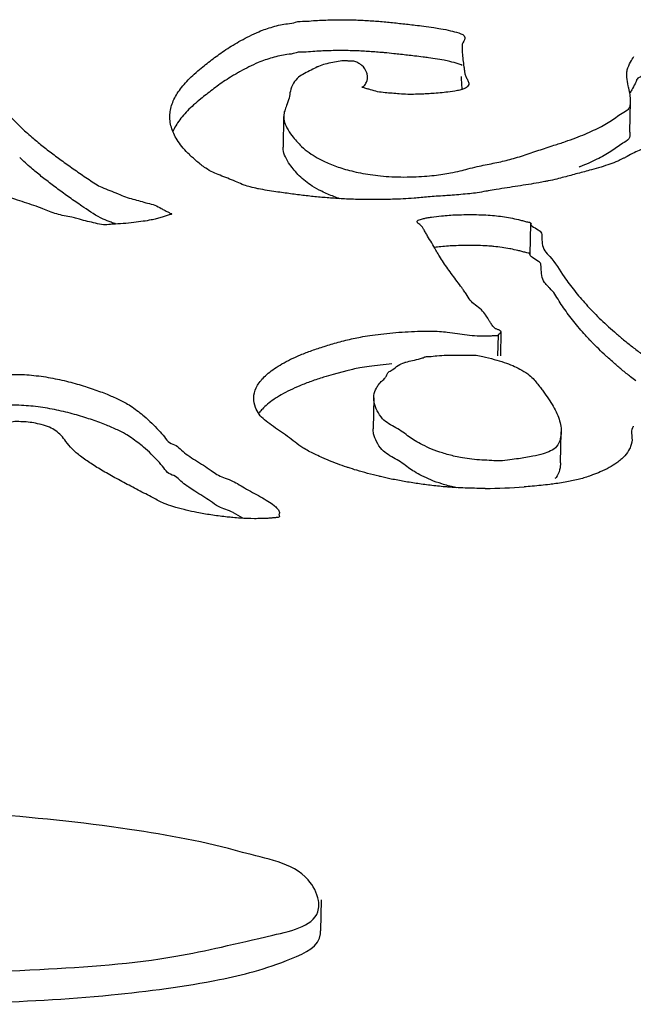
# Model space of a CAD drawing. Units: millimetres. Extents: x 0 to 297, y 0 to 210.
# Drawn here: x 234 to 234, y 173 to 174 of the extents above; entities that cross this region are included whole.
import ezdxf

# ---------------------------------------------------------------- set-up
doc = ezdxf.new("R2010")
doc.units = ezdxf.units.MM
doc.header["$LTSCALE"] = 16.335
doc.layers.get('0').update_dxf_attribs({"linetype": 'CONTINUOUS'})

msp = doc.modelspace()

# ---------------------------------------------------------------- linework, layer by layer
at = {"color": 7, "linetype": 'Continuous'}
for p, q in [((234.2645395697, 173.7803689556), (234.254572407, 173.7819665581)), ((234.2754655388, 173.7686968141), (234.2754963285, 173.770116392)), ((234.2759753844, 173.7619044313), (234.2754655388, 173.7686968141)), ((234.382930273, 173.734593377), (234.3833399748, 173.7542771939)), ((234.1622099654, 173.7446207622), (234.1618001972, 173.7249337434)), ((234.3194837093, 173.6762676736), (234.3190739412, 173.6565806548)), ((234.3197657513, 173.6766680095), (234.3199089708, 173.6762575469)), ((234.31930484, 173.6559259115), (234.3191699475, 173.656596257)), ((234.2923161535, 173.6159452515), (234.2912372883, 173.6176018805)), ((234.300497624, 173.6067247258), (234.3008802812, 173.6072822208)), ((234.3005636094, 173.5920382869), (234.3008809025, 173.6072824069)), ((234.2987836645, 173.5920753349), (234.2990573524, 173.6052244798)), ((234.2024496882, 173.582509588), (234.1937976545, 173.5801847326)), ((234.2196398009, 173.5652785724), (234.2192298344, 173.5455819959)), ((234.338669153, 173.5237974706), (234.3390789211, 173.5434844894)), ((234.3849369985, 173.5472037397), (234.3850275208, 173.5468397578)), ((234.3839325551, 173.5431981468), (234.3840863227, 173.5407363226)), ((234.3840863227, 173.5407363226), (234.384199825, 173.539604236)), ((234.384238486, 173.5384079203), (234.384097557, 173.5369628587)), ((234.3841931443, 173.5396037059), (234.3842025463, 173.5394529866)), ((234.3842025463, 173.5394529866), (234.3842406944, 173.5384078636)), ((234.384097557, 173.5369628587), (234.383779832, 173.535551342)), ((234.1362623654, 173.4884631641), (234.1302554192, 173.4920244156)), ((234.1594624772, 173.489559118), (234.1591846684, 173.48920188)), ((234.1592486204, 173.4904688025), (234.1594624772, 173.489559118)), ((234.1859211913, 173.2255425863), (234.1863309594, 173.2452296051))]:
    msp.add_line(p, q, dxfattribs=at)
for centre, radius, start, end in [((234.0536800643, 173.4646836461), 0.282537177, 32.0038740715, 32.36892983359999), ((234.2887735066, 173.8859006017), 0.378363503, 270.2905786881, 274.0419205115999)]:
    msp.add_arc(centre, radius, start, end, dxfattribs=at)
for points, start_tangent, end_tangent in [([(234.0896721856, 173.7449890516), (234.0900449861, 173.748657607), (234.0927838821, 173.7563940454), (234.095062832, 173.7602322245), (234.0979129799, 173.7640413766), (234.1013343595, 173.7678467486), (234.1052604102, 173.7716419177), (234.1097410691, 173.7754443245), (234.1134053078, 173.7783727719), (234.1171915795, 173.7813172024), (234.1211774987, 173.7842556545), (234.1254240735, 173.787189808), (234.1300089187, 173.7900977015), (234.1349930422, 173.7929810147), (234.1404318831, 173.7958240609), (234.1464474577, 173.7986301996), (234.1508531885, 173.8003006955), (234.1553140065, 173.8016904116), (234.1601129606, 173.8029528797), (234.1647504126, 173.803711718), (234.1698429507, 173.8047080059)], (0.02223107041634995, 0.9997528592147877), (0.9427926433589019, 0.3333797108828526)), ([(234.1698429507, 173.8047080059), (234.1756003885, 173.8052383361), (234.1811469234, 173.8056515472), (234.1864714675, 173.8059507766), (234.1916073177, 173.8061518592), (234.1965710975, 173.8062437772), (234.2013905682, 173.8062502459), (234.2060768176, 173.806168128), (234.2106631426, 173.8060132585), (234.2151661667, 173.8057746195), (234.223994525, 173.8051329399), (234.2327505192, 173.8042907421), (234.2415784251, 173.8033082285), (234.2460755281, 173.8027871298), (234.25147643, 173.8021176366), (234.2578864228, 173.8012383853), (234.2623111787, 173.800529392), (234.2685986526, 173.7992680767), (234.2738154744, 173.7977982647), (234.2777438816, 173.7950134625), (234.2777427184, 173.7944582818)], (0.9427926433834739, 0.3333797108133638), (-0.1545030867668062, -0.9879923057289103)), ([(234.2777427184, 173.7944582818), (234.2760631706, 173.790627162), (234.275907829, 173.7897753139)], (-0.1545030972102936, -0.9879923040957488), (-0.09197794497952284, -0.99576104444658)), ([(234.275907829, 173.7897753139), (234.2759291025, 173.7879688985), (234.2760616507, 173.7853047957), (234.2764771218, 173.7807673577), (234.2770645294, 173.7762380965), (234.2773879646, 173.7739860066), (234.2776963384, 173.7717341563), (234.2785369769, 173.7695688315), (234.2796649573, 173.7674012867), (234.2801964771, 173.7653959717)], (-0.09197793712474787, -0.9957610451721215), (-0.01291923871519645, -0.9999165431529871)), ([(234.4264422213, 173.7926505959), (234.4218222491, 173.7909477842), (234.4165118145, 173.7887440148), (234.4116283863, 173.7865141334), (234.4069446055, 173.7842782737), (234.4022495359, 173.7818940696), (234.3980585006, 173.7790199702), (234.3947933727, 173.7759407076), (234.3933665186, 173.7741005091), (234.3922983195, 173.7722457595), (234.3919297033, 173.7715057406), (234.3908642153, 173.7707997883), (234.3888005487, 173.7693838632), (234.387402128, 173.7684371149), (234.3869993029, 173.7674430757), (234.3861498975, 173.7654551214), (234.3840039511, 173.7615414236), (234.3827775016, 173.759393018)], (-0.944439736993424, -0.3286846257247094), (-0.4792804466809011, -0.8776618103970093)), ([(234.1694331826, 173.7850209871), (234.1643406445, 173.7840246992), (234.1597031925, 173.7832658609), (234.1549042383, 173.7820033928), (234.1504434204, 173.7806136767), (234.1460376896, 173.7789431808), (234.140022115, 173.7761370421), (234.1345832741, 173.7732939959), (234.1323172374, 173.7720183268)], (-0.9427926434374603, -0.3333797106606909), (-0.8665202287861312, -0.4991419568664117)), ([(234.1722552778, 173.7855108926), (234.1694331826, 173.7850209871)], (-0.9988050374466894, -0.04887225359155736), (-0.9427926491552991, -0.3333796944907313)), ([(234.1903123827, 173.7864364087), (234.1860616993, 173.7862637578), (234.1807371552, 173.7859645284), (234.1751906204, 173.7855513173), (234.1722552778, 173.7855108926)], (-0.9994136555290958, -0.03423952601847751), (-0.9988050382461244, -0.04887223725345585)), ([(234.2265145814, 173.7851847943), (234.2235847569, 173.785445921), (234.2147563986, 173.7860876006), (234.2102533745, 173.7863262397), (234.2056670494, 173.7864811092), (234.2009808, 173.7865632271), (234.1961613294, 173.7865567583), (234.1911975496, 173.7864648403), (234.1903123827, 173.7864364087)], (-0.9957016081184156, 0.09261915347486833), (-0.999413655626113, -0.03423952318664972)), ([(234.254572407, 173.7819665581), (234.2510666619, 173.7824306178), (234.24566576, 173.783100111), (234.2411686569, 173.7836212096), (234.2323407511, 173.7846037233), (234.2265145814, 173.7851847943)], (-0.990711506071174, 0.1359805564710856), (-0.9957016081133134, 0.09261915352971886)), ([(234.3808670328, 173.7714789723), (234.3812323164, 173.774374907), (234.3833296498, 173.7792684192), (234.3853709131, 173.7828780823)], (0.02509337932350935, 0.9996851115797045), (0.4734556381393393, 0.8808176648512852)), ([(233.7731133133, 173.7427375894), (233.7756790062, 173.7423417265), (233.7821503088, 173.7416913777), (233.78946524, 173.7415221287), (233.7968526861, 173.7416670091), (233.8039631716, 173.7420670521), (233.811467953, 173.7428669702), (233.819000831, 173.7439430732), (233.8261734139, 173.7451653223), (233.8326527994, 173.7464258623), (233.8379895877, 173.7475929746), (233.8431879208, 173.7489066034), (233.8479706035, 173.7504451824), (233.8521432726, 173.7520174575), (233.857537159, 173.7544186077), (233.8622933037, 173.7568549856), (233.8668387131, 173.7593004792), (233.8691410805, 173.7605281942), (233.8716170502, 173.7617432059), (233.8731520316, 173.7633460849), (233.8747603296, 173.7649453436), (233.8761455565, 173.7663668043), (233.8782302886, 173.7677456542), (233.8818227666, 173.7709280289), (233.8860196726, 173.7740467175), (233.8900931212, 173.7760764271), (233.8925144184, 173.7774304806), (233.8944983878, 173.7788143635), (233.9053672109, 173.7805879889), (233.91377559, 173.7810880306), (233.9210575762, 173.7811680398), (233.9276736236, 173.7809313508), (233.934073065, 173.7804591883), (233.940716371, 173.7798675102), (233.9480473223, 173.7792327981), (233.9522522578, 173.7789257497), (233.9565208372, 173.7786662667), (233.9609834702, 173.7772456894), (233.9653064918, 173.7751006083), (233.9681413674, 173.7715833978), (233.9688870492, 173.768902034), (233.970330452, 173.7662157732), (233.9732586103, 173.761946045), (233.9765583191, 173.7576532682), (233.9801353236, 173.7533577986), (233.9839120093, 173.7490815975), (233.9877719456, 173.7448512954), (233.9944068734, 173.7380605314)], (0.9860796884674788, -0.1662734133644944), (0.7198325932837276, -0.6941477059289496)), ([(234.1836387199, 173.7761182505), (234.1797796732, 173.7741963512), (234.1755395891, 173.7719738558), (234.1717096366, 173.7695469139), (234.1684601768, 173.7657370952), (234.1664791565, 173.7607285882), (234.1656414037, 173.7563184482), (234.1640599299, 173.7514873366), (234.1628608463, 173.7482206704)], (-0.9078333805260238, -0.419331078269536), (-0.2920510038163912, -0.9564027452751473)), ([(234.2156497662, 173.7695427323), (234.2156385579, 173.7699731105), (234.2152050906, 173.7724314091), (234.2120889423, 173.7771331766), (234.2102104919, 173.778412275), (234.2075668262, 173.779700811), (234.2051584954, 173.779803194), (234.202797611, 173.779951629), (234.1981610305, 173.7798492118), (234.1934955992, 173.778902553), (234.188608328, 173.7779555237), (234.1843580946, 173.7764430806), (234.1836387199, 173.7761182505)], (-0.003629640967843399, 0.9999934128315268), (-0.9078333808458938, -0.4193310775770315)), ([(234.2760037409, 173.7770545422), (234.2734057063, 173.7781112459), (234.2681888845, 173.7795810579), (234.2645395697, 173.7803689556)], (-0.8222626891067747, 0.5691081356850343), (-0.9822854847806627, 0.1873905717724838)), ([(234.1323172374, 173.7720183268), (234.1295991505, 173.7704106827), (234.1250143054, 173.7675027892), (234.1207677305, 173.7645686357), (234.1167818113, 173.7616301836), (234.1129955397, 173.7586857531), (234.109331301, 173.7557573056), (234.104850642, 173.7519548988), (234.1009245913, 173.7481597297), (234.0975032118, 173.7443543577), (234.0946530639, 173.7405452057), (234.092374114, 173.7367070266), (234.0915208605, 173.7349307762)], (-0.866520228896612, -0.4991419566746149), (-0.405836717426927, -0.9139455994686647)), ([(234.2121878628, 173.7633201237), (234.2124334264, 173.7635422388), (234.2135779968, 173.7640941924), (234.2143767762, 173.7652274724), (234.2153982357, 173.7675275197), (234.2156497662, 173.7695427323)], (0.5278476554762564, 0.8493390681042637), (-0.003629638054283777, 0.9999934128421021)), ([(234.3822078073, 173.7625683157), (234.3818675042, 173.7640610278), (234.3809154559, 173.7696405828), (234.3808670328, 173.7714789723)], (-0.2207212486160846, 0.9753369317365956), (0.02509337552355238, 0.9996851116750884)), ([(234.2154875173, 173.762188978), (234.2151799559, 173.7622774272), (234.2140293184, 173.7626376346), (234.2129020765, 173.7629994218), (234.2121665691, 173.7632704945), (234.2121878628, 173.7633201237)], (-0.9609992627448494, 0.2765509302169414), (0.5278476572141351, 0.849339067024206)), ([(234.2801964771, 173.7653959717), (234.2801502205, 173.7649635342), (234.278028078, 173.7626111089), (234.2759570923, 173.7617770082), (234.2729015223, 173.7610561764), (234.2668718048, 173.7601293307), (234.2620627516, 173.7596147854), (234.2568711438, 173.7591895434), (234.2530376974, 173.7589561603)], (-0.01291923664251521, -0.9999165431797669), (-0.9986369199049971, -0.05219484843028169)), ([(234.2530376974, 173.7589561603), (234.2515687754, 173.7588840393), (234.2462943024, 173.7587032384), (234.2413361587, 173.7586791808), (234.2358626079, 173.7589335567), (234.2313376094, 173.7593299522), (234.2268847234, 173.7597375136), (234.2220383963, 173.7603889976), (234.2176198129, 173.7615698028), (234.2154875173, 173.762188978)], (-0.9986369198002096, -0.05219485043516913), (-0.9609992610604063, 0.2765509360702887)), ([(234.3832934209, 173.7542775112), (234.3830025768, 173.7584865122), (234.3822078073, 173.7625683157)], (0.007599176765617102, 0.999971125839384), (-0.2207212468328422, 0.9753369321401478)), ([(234.3825978582, 173.7502540755), (234.3828344944, 173.7507154453), (234.3832503398, 173.7529483855), (234.3832934209, 173.7542775112)], (0.5138469522891008, 0.857881873933237), (0.007599165416298812, 0.9999711259256318)), ([(234.1025075306, 173.7199044098), (234.1021418987, 173.7202560979), (234.0981876741, 173.7244815088), (234.0950153494, 173.7286435299), (234.0925916444, 173.7327389499), (234.0899513449, 173.7407851493), (234.0896721856, 173.7449890516)], (-0.7234528332987572, 0.6903738103317657), (0.02223106996265515, 0.9997528592248764)), ([(234.1622466523, 173.7446198435), (234.1624612178, 173.7420265446), (234.1642962299, 173.7373147484), (234.1674786705, 173.7324174279), (234.1704409804, 173.7288073323), (234.173680871, 173.7254091429), (234.1784286196, 173.7215211564), (234.1836375429, 173.7182793139), (234.1905266964, 173.7148840616), (234.1992074106, 173.7116448598), (234.204241225, 173.710182632), (234.2097522005, 173.7088758382), (234.2157792199, 173.7077703033), (234.2222779487, 173.7068912002), (234.2292872865, 173.7062969773), (234.2368072668, 173.7060128816), (234.2448656844, 173.7060878754), (234.2519206471, 173.7064404878), (234.2582105678, 173.7070222008), (234.2637408983, 173.7077620168), (234.2686003076, 173.7086095898), (234.2747026573, 173.7099389293), (234.2796069708, 173.7111905279), (234.2855431039, 173.7126426685), (234.2905636299, 173.7137035314), (234.295650666, 173.7147329466), (234.3005824057, 173.7157557908), (234.3052646782, 173.7168555372), (234.309908403, 173.7181619282), (234.3149684486, 173.7197483083), (234.3198898882, 173.7213675935), (234.3247669765, 173.7229994282), (234.3295941278, 173.7246138222), (234.3344489568, 173.7261888141), (234.3417284743, 173.7285868009), (234.3483369197, 173.7309789334), (234.3543408534, 173.7333716346), (234.3597791246, 173.7357854824), (234.3646739088, 173.7382142021), (234.3690640721, 173.7406909952), (234.3730217104, 173.743214404), (234.3769076885, 173.746067481), (234.3809817236, 173.7485390124), (234.3825978582, 173.7502540755)], (-0.0256862564564512, -0.9996700536823404), (0.5138469572245636, 0.8578818709770345)), ([(234.1628608463, 173.7482206704), (234.1624617825, 173.7466293724), (234.1622466523, 173.7446198435)], (-0.2920510061845916, -0.9564027445519839), (-0.02568624261346135, -0.9996700540380322)), ([(233.9944068734, 173.7380605314), (234.001718943, 173.7314463825), (234.0081673713, 173.7260984928), (234.0150649982, 173.7207308399), (234.0186829468, 173.7180338835), (234.0223896146, 173.7153244517), (234.0262016418, 173.7126041503), (234.0301079237, 173.7098634931), (234.034108477, 173.7071151037), (234.0381977329, 173.7043416155), (234.0423590679, 173.7015540463), (234.0463493714, 173.6994399683), (234.0513657579, 173.6973828311), (234.0566483692, 173.6953387619), (234.0614318448, 173.6932970151), (234.0661219874, 173.6919699156), (234.0707788665, 173.6906522282), (234.0754690091, 173.6893251287), (234.0801258882, 173.6880074413), (234.0842493125, 173.685906209), (234.0862599596, 173.6848516595), (234.0883061763, 173.6837985539), (234.0892956271, 173.6832964457), (234.0902968369, 173.6827951646), (234.090858193, 173.6825444714), (234.0908524893, 173.6824670414)], (0.7198325934288571, -0.6941477057784502), (-0.2235696336950588, -0.9746879597540216)), ([(234.382932128, 173.73459096), (234.3821155907, 173.7302463067), (234.378240801, 173.7274658333), (234.3780567492, 173.7273571343)], (0.02062127835399282, -0.9997873588313902), (-0.8582338531423163, -0.5132588560565646)), ([(234.4053632887, 173.7324412743), (234.4048627788, 173.7319930105), (234.4029360503, 173.7301470031), (234.4006723719, 173.7286571313), (234.3980183866, 173.7271943718), (234.3935121784, 173.7250345493), (234.3888008709, 173.722951703), (234.3844390053, 173.7209025767), (234.3799491522, 173.7185297607), (234.3783637901, 173.7176995183)], (-0.6548890995309635, -0.7557249945023148), (-0.889517070922127, -0.4569019375512867)), ([(234.3780567492, 173.7273571343), (234.3744105468, 173.7248116688), (234.3706802505, 173.7222555029), (234.3665285337, 173.719755439), (234.361872196, 173.7173034484), (234.3567223084, 173.7148837704), (234.3510067583, 173.712485239), (234.3505134128, 173.7122897125)], (-0.8582338543094047, -0.5132588541050447), (-0.9301618170306362, -0.3671498251916584)), ([(234.0303884964, 173.6795985689), (234.0272459646, 173.6804476452), (234.0222834585, 173.6813151119), (234.0176485539, 173.6824750428), (234.0129086921, 173.683948807), (234.0086850587, 173.6857626883), (234.0030807669, 173.6877967529), (233.9969939628, 173.6898221222), (233.9909958277, 173.6917971457), (233.9857574503, 173.6937403012), (233.9816393102, 173.6956443008), (233.9768275872, 173.6972962512), (233.9723208879, 173.6989439771), (233.9659703896, 173.7028624242), (233.9606616761, 173.7061325028), (233.9553252179, 173.7093914896), (233.9501939595, 173.712649241), (233.9453787958, 173.7158870071), (233.9410516632, 173.7191129646), (233.9373733937, 173.722325804), (233.93539951, 173.7243286087)], (-0.9572840180661173, 0.2891492845489844), (-0.6535411402945559, 0.7568909947558444)), ([(234.1369901596, 173.7008730019), (234.1358806994, 173.7013015074), (234.1314464814, 173.7032381158), (234.1265630312, 173.7051692404), (234.1216684765, 173.7070908789), (234.117151058, 173.7090194587), (234.1125235826, 173.7115979627), (234.1069279268, 173.715959491), (234.1025075306, 173.7199044098)], (-0.9381469879496354, 0.3462372438098285), (-0.7234528339288228, 0.6903738096715105)), ([(234.1981951024, 173.6921519781), (234.1942298513, 173.6935407697), (234.1864532878, 173.6968966701), (234.1804070758, 173.7002554595), (234.1760464284, 173.7033014768), (234.1721689135, 173.7068232581), (234.1690067884, 173.7103130974), (234.1661720804, 173.7139565427), (234.1632890944, 173.718832272), (234.1618643647, 173.7234532332), (234.1618200755, 173.7249333087)], (-0.9508079028026221, 0.3097811033101916), (0.03897468678098, 0.9992401982458093)), ([(234.0348255006, 173.6866518781), (234.0336987089, 173.6874280849), (234.0296981555, 173.6901764743), (234.0257918736, 173.6929171315), (234.0219798465, 173.6956374329), (234.0182731787, 173.6983468647), (234.0146552301, 173.7010438211), (234.0077576031, 173.706411474), (234.0013091749, 173.7117593637), (233.9939971053, 173.7183735126)], (-0.8233563913691422, 0.567524671526784), (-0.7198325935342491, 0.6941477056691585)), ([(234.3783637901, 173.7176995183), (234.3751542588, 173.7161485457), (234.3701269739, 173.7141740491), (234.3644842906, 173.7123547403), (234.3582981371, 173.7105629269), (234.353970708, 173.7093880323), (234.3495600952, 173.7082177325), (234.3451994027, 173.70705225), (234.3408609026, 173.7058931162), (234.3363004955, 173.704683118), (234.3308693855, 173.7034858676), (234.3285574006, 173.7030337953)], (-0.8895170705761157, -0.4569019382249168), (-0.9823190490871456, -0.1872145448423441)), ([(234.1457476688, 173.6985582155), (234.1409364212, 173.6996310291), (234.1369901596, 173.7008730019)], (-0.9816381956921095, 0.1907523335593562), (-0.9381469866305963, 0.3462372473838303)), ([(234.3285574006, 173.7030337953), (234.324795015, 173.7023443486), (234.3182603916, 173.7012509771), (234.3114595938, 173.7001824081), (234.3045645077, 173.6991089479), (234.2977470531, 173.6980261497), (234.2926487714, 173.6971751339)], (-0.9823190490972359, -0.1872145447894005), (-0.9851477069167175, -0.1717090433166912)), ([(234.2136409943, 173.6916367656), (234.2115318058, 173.6916714639), (234.206823431, 173.6917977269), (234.2022204994, 173.6919762377), (234.1976786596, 173.6922195457), (234.1931867904, 173.6925055413), (234.1843308215, 173.693237117), (234.1755472167, 173.6941692107), (234.1711000506, 173.69470775), (234.166641847, 173.6952872971), (234.1621282547, 173.6959204015), (234.1573318814, 173.6966019495), (234.1518092315, 173.6974700588), (234.1461203986, 173.6984862163), (234.1457476688, 173.6985582155)], (-0.9999097758160794, 0.01343280415392996), (-0.9816381969141751, 0.1907523272704348)), ([(234.2926487714, 173.6971751339), (234.2911569404, 173.6969105946), (234.2856374128, 173.6959530421), (234.28077282, 173.6953784426), (234.2751429338, 173.6948435916), (234.2696351476, 173.6943752175), (234.2651535618, 173.6940521486), (234.2593131749, 173.6937031421), (234.2542768803, 173.6932970946), (234.2497563447, 173.6928777069), (234.2452968172, 173.6924599989), (234.2315418524, 173.6917679903), (234.2263173835, 173.691655124), (234.2212427257, 173.6915945795), (234.2163290003, 173.6916084665), (234.2136409943, 173.6916367656)], (-0.9851477067810774, -0.1717090440949), (-0.9999097758166992, 0.01343280410780977)), ([(234.0552764691, 173.6760333306), (234.0522697023, 173.6771788662), (234.0471257473, 173.6792279007), (234.0348255006, 173.6866518781)], (-0.9317455387814889, 0.3631118986769681), (-0.8233563915048903, 0.5675246713298429)), ([(234.0908524893, 173.6824670414), (234.0907775307, 173.6823093456), (234.0901011374, 173.6820884697), (234.0892567526, 173.6818718591), (234.0868094014, 173.6809934827), (234.0840309183, 173.6801463936), (234.0810628115, 173.6793619617), (234.0777231174, 173.6786289371), (234.0726806504, 173.6777510778), (234.0667897902, 173.6769806792), (234.0599118972, 173.6763253996), (234.0533551992, 173.6759097756)], (-0.2235696332828543, -0.9746879598485713), (-0.9972945446814897, -0.07350912289328573)), ([(234.2473052007, 173.6777050096), (234.2473424403, 173.6779246901), (234.2486544412, 173.6787803852), (234.2512970291, 173.6795167754), (234.2537134999, 173.6800050863), (234.2563894833, 173.6804499458), (234.262823864, 173.6812307195), (234.2675939507, 173.6816363225), (234.2725579651, 173.6819049693), (234.278619907, 173.682039747), (234.2851974236, 173.6820223262), (234.2911313614, 173.6818207907), (234.2965936232, 173.6814180704), (234.30178384, 173.6807955634), (234.3067851953, 173.6799486748), (234.3117806799, 173.6788571969), (234.314423233, 173.6781919957), (234.3169200211, 173.6775103343), (234.3183350269, 173.6772015308), (234.3194298667, 173.6768843802), (234.3196040798, 173.6766250373)], (-0.01247578031346772, 0.999922174424375), (0.256880263606952, -0.9664432369100748)), ([(234.0533551992, 173.6759097756), (234.0518750519, 173.6757896857), (234.0473825123, 173.675570742), (234.0424034835, 173.6765249673), (234.037291669, 173.6777188165), (234.032196679, 173.6790531297), (234.0303884964, 173.6795985689)], (-0.9972945447103265, -0.07350912250205703), (-0.957284017386596, 0.2891492867986702)), ([(234.2606074657, 173.656938623), (234.2592011481, 173.6594492131), (234.2566171308, 173.6639372704), (234.2538944069, 173.6683824919), (234.2526205901, 173.6705800978), (234.251393456, 173.67277759), (234.2503133322, 173.674434342), (234.2483863758, 173.676084648), (234.2473052007, 173.6777050096)], (-0.4963322238365608, 0.8681326647358999), (-0.01247578014898767, 0.9999221744264271)), ([(234.3195756992, 173.6763977731), (234.3194914471, 173.676189729), (234.3198475724, 173.6754797228), (234.3206211032, 173.6747709125), (234.3244389843, 173.6722825768), (234.3264684184, 173.6702994099), (234.3267186651, 173.6683163068), (234.3270118686, 173.663586157), (234.3285697526, 173.6590032884), (234.3317814796, 173.6552784202), (234.3410481988, 173.6422759553), (234.3441648163, 173.6379276452), (234.3475199139, 173.6335813112), (234.3511079225, 173.6292195868), (234.3549344111, 173.6248598385), (234.3590215385, 173.6204831681), (234.3633804095, 173.6160990617), (234.3680165427, 173.6116870155), (234.3729576827, 173.6072581213), (234.3781927251, 173.602802893), (234.3837494144, 173.5983324223), (234.3896055415, 173.5938277371), (234.3958609303, 173.5892858482), (234.4024268448, 173.5847066074), (234.4094197487, 173.5800886312), (234.4137208293, 173.5781265535), (234.4183769375, 173.5762281859), (234.4230041782, 173.5734729532), (234.427221807, 173.5713134947), (234.4318997221, 173.5691311358), (234.4369713801, 173.5669320771), (234.442153933, 173.5647142683), (234.4473863726, 173.5624760297), (234.4524468758, 173.5602296143), (234.4572189619, 173.5579637823), (234.4614539848, 173.5563739862), (234.4680235024, 173.554508794), (234.4731074884, 173.5532407355), (234.4782802941, 173.5520359427), (234.483314628, 173.5509650428), (234.4877724629, 173.5501077791), (234.4927184797, 173.5493523181), (234.4981584151, 173.5488422611), (234.5036430034, 173.5485468775), (234.5141268268, 173.5481211293), (234.5226331729, 173.549083522), (234.5302823472, 173.5500320067), (234.5366836823, 173.5509862976), (234.5419758344, 173.5519513601), (234.5493990075, 173.5539424804), (234.5539454391, 173.5571580064), (234.553996167, 173.5578905512)], (-0.3878250969151311, -0.9217329842219867), (-0.05521461734441344, 0.9984745094550537)), ([(234.2951057571, 173.6618297273), (234.2907215933, 173.6621337719), (234.2847876555, 173.6623353073), (234.2782101389, 173.6623527282), (234.2721481969, 173.6622179504), (234.2671841825, 173.6619493037), (234.2624140959, 173.6615437007), (234.2583151642, 173.66108466)], (-0.9962464542809362, 0.08656212989906473), (-0.9920092121720866, -0.1261654586870595)), ([(234.2768514291, 173.6338815974), (234.2756963571, 173.6354732563), (234.2727567758, 173.6394936521), (234.2697783788, 173.643518717), (234.2668387808, 173.6475264894), (234.2640378222, 173.6515266036), (234.2614531177, 173.6554970981), (234.2606074657, 173.656938623)], (-0.581404903755127, 0.8136143668160558), (-0.4963322227751595, 0.8681326653427283)), ([(234.3070183809, 173.6601343398), (234.3063754272, 173.660261656), (234.3013740719, 173.6611085446), (234.2961838551, 173.6617310516), (234.2951057571, 173.6618297273)], (-0.9803404601753272, 0.1973134109563453), (-0.996246454335219, 0.08656212927432176)), ([(234.3192062582, 173.6569848487), (234.3191829023, 173.6571014376), (234.3181196436, 173.657469416), (234.316510253, 173.6578233155), (234.3140134649, 173.6585049769), (234.3113709118, 173.6591701781), (234.3070183809, 173.6601343398)], (-0.0642920793735663, 0.9979311241412521), (-0.980340460676004, 0.1973134084687617)), ([(234.3306896943, 173.6362697826), (234.3285363834, 173.6387677778), (234.3267176594, 173.6432160867), (234.326357929, 173.6479650606), (234.326151219, 173.6500759556), (234.3257921683, 173.6511342577), (234.3246331916, 173.6521910379), (234.3207653903, 173.6546745565), (234.3197487061, 173.6554838637), (234.31930484, 173.6559259115)], (-0.7029261414235888, 0.7112628485330476), (-0.5761084772799462, 0.8173732454675658)), ([(234.2882544976, 173.621335816), (234.2843832875, 173.6243838545), (234.2810875054, 173.6274568967), (234.2784917467, 173.6314557755), (234.2768514291, 173.6338815974)], (-0.7202793907735102, 0.6936840773918205), (-0.5814049048498016, 0.8136143660338067)), ([(234.3574047696, 173.6020600192), (234.3545246429, 173.6051728197), (234.3506981543, 173.609532568), (234.3471101458, 173.6138942924), (234.3437550482, 173.6182406264), (234.3406384307, 173.6225889365), (234.3377159252, 173.6269391486), (234.3350208119, 173.6312944741), (234.3318867834, 173.6350604984), (234.3306896943, 173.6362697826)], (-0.6872366914157656, 0.7264335688636034), (-0.7029261414530679, 0.7112628485039141)), ([(234.2912372883, 173.6176018805), (234.291074156, 173.6178434532), (234.2882544976, 173.621335816)], (-0.5574805018572929, 0.8301900324919232), (-0.720279391789629, 0.6936840763367443)), ([(234.3008802812, 173.6072822208), (234.3002353778, 173.608050925), (234.2985553363, 173.6088099477), (234.2968088085, 173.6095657304), (234.295100652, 173.6115590322), (234.2938192734, 173.6135560622), (234.2932750553, 173.6144217396)], (-0.01276238219369967, 0.9999185574839291), (-0.5311015873303129, 0.8473081516987913)), ([(234.1431387828, 173.5651188301), (234.1431428584, 173.5652990731), (234.1446763224, 173.5715644444), (234.149054823, 173.5777888059), (234.152336591, 173.5808696741), (234.1563503554, 173.583894959), (234.1611127731, 173.5868788896), (234.1666681784, 173.5897962932), (234.1729999315, 173.592645564), (234.1801523666, 173.5954015291), (234.1881199482, 173.598072069), (234.1969303709, 173.600630405), (234.2066002746, 173.6030781428), (234.211171384, 173.6039946635), (234.2171234869, 173.6049434706), (234.2241015388, 173.6058482306), (234.2317505288, 173.6066578571), (234.2396821321, 173.6072928049), (234.247557978, 173.6077035934), (234.2549897418, 173.6078106775), (234.2616335171, 173.6075724568), (234.2664911835, 173.6071071878), (234.2729566656, 173.6062501202), (234.2790616852, 173.6054129639), (234.285527536, 173.6048336129), (234.2903912239, 173.6047265444), (234.2932213843, 173.6047944264), (234.2959430261, 173.6049298994), (234.2973370775, 173.6049951751)], (0.01620777957042054, 0.9998686453136715), (0.9990503258403233, -0.04357116521673163)), ([(234.298976875, 173.6053192153), (234.2991337118, 173.6055488573), (234.3002099834, 173.6065070657), (234.300497624, 173.6067247258)], (0.5759524279210181, 0.8174832113088831), (0.773620153743164, 0.6336496332535854)), ([(234.2973370775, 173.6049951751), (234.2975297979, 173.6049831917), (234.2987678436, 173.6050846767), (234.2988275236, 173.6051370555)], (0.9990503268673522, -0.04357114166781621), (0.7138320539840044, 0.700316927330032)), ([(234.3691286314, 173.5906087232), (234.3676067745, 173.5919999967), (234.3629706414, 173.5964120429), (234.3586117704, 173.6007961493), (234.3574047696, 173.6020600192)], (-0.7413191317653467, 0.6711526986302542), (-0.6872366901367761, 0.7264335700735813)), ([(234.2225777436, 173.5735117897), (234.2249772435, 173.5761829983), (234.2269292057, 173.5779806347), (234.2279214451, 173.5798203128), (234.2289084176, 173.5814724166), (234.2313586938, 173.5830466104), (234.2351558186, 173.5858111748), (234.2393733919, 173.5877874753), (234.2400357, 173.5879917236)], (0.5758531434571614, 0.8175531525047811), (0.9594840612060177, 0.2817629079414227)), ([(234.2400357, 173.5879917236), (234.244405257, 173.589034553), (234.2495203394, 173.5903022828), (234.2517273677, 173.5910761001), (234.2526604781, 173.5914656494), (234.2550015541, 173.5916432087), (234.2599047447, 173.5920490339), (234.2661333725, 173.592414468), (234.2716129783, 173.5925435397), (234.2769426389, 173.5925193016), (234.2849952026, 173.5923623297)], (0.9594840606756514, 0.2817629097474736), (0.9986272888612788, -0.05237879286096638)), ([(234.2849952026, 173.5923623297), (234.2890981607, 173.5915549673), (234.2964608838, 173.5897873532), (234.3028084441, 173.5878334262), (234.3082019334, 173.5857579835), (234.3126858036, 173.5836242165), (234.3177949869, 173.5804484806), (234.321207367, 173.5774750429), (234.3258084938, 173.5717595666), (234.3275389152, 173.5694600976)], (0.9986272888445935, -0.05237879317908075), (0.6010867762077998, -0.7991837632660679)), ([(234.3865732899, 173.576129061), (234.3833396463, 173.5786454035), (234.3777829569, 173.5831158741), (234.3725479146, 173.5875711025), (234.3691286314, 173.5906087232)], (-0.7930503076404452, 0.6091561454597625), (-0.741319132597037, 0.6711526977116136)), ([(234.2312599374, 173.5869632863), (234.2236917707, 173.5861612118), (234.2167137188, 173.5852564518), (234.2107616159, 173.5843076447), (234.2061905064, 173.583391124), (234.2024496882, 173.582509588)], (-0.9956503754624714, -0.09316828774556138), (-0.970326663112862, -0.2417977809084661)), ([(233.7124040931, 173.5498634656), (233.7152587618, 173.5526444607), (233.7195595188, 173.5546161663), (233.7237997872, 173.5569775201), (233.7250490286, 173.5577265116), (233.7270678671, 173.5579166242), (233.7289757101, 173.5581206948), (233.7336571949, 173.5586271375), (233.7385272059, 173.5591054922), (233.7432750834, 173.559492123), (233.7490654327, 173.559747948), (233.7539181333, 173.5597197577), (233.7586930014, 173.5595494237), (233.7634455095, 173.559246506), (233.7680869384, 173.55882348), (233.7726838485, 173.5582867687), (233.7813448842, 173.5569347404), (233.7892235339, 173.5552800209), (233.7960481549, 173.553405787), (233.8015027528, 173.5514077649), (233.8065954971, 173.5483819052), (233.8100240313, 173.5450439922), (233.8132807128, 173.5417610198), (233.8165152522, 173.5385095692), (233.8197996952, 173.5352503122), (233.8232172421, 173.5319912775), (233.8268399386, 173.5286931369), (233.8307176881, 173.5253480843), (233.8349669211, 173.5219294891), (233.8384294058, 173.5190997268), (233.8428179152, 173.5161531658), (233.8476954779, 173.5139648285), (233.8520693749, 173.512544103), (233.8575802666, 173.5111741917), (233.8595720366, 173.5106201189), (233.8625152962, 173.510497609), (233.867356842, 173.5104220621), (233.8711961722, 173.5103481983), (233.8734914161, 173.5109593337), (233.8791395009, 173.5126697743), (233.883723374, 173.5148455058), (233.8887752478, 173.518631509), (233.8920637077, 173.5225755171), (233.8943768427, 173.5270985756), (233.8952225082, 173.5288337563), (233.8973373827, 173.5305102732), (233.9011508292, 173.5330365972), (233.9045798894, 173.5384498945), (233.9078404538, 173.5422691993), (233.9122380128, 173.5461393185), (233.9175562118, 173.5500141306), (233.9236286164, 173.5538523315), (233.9302333195, 173.5576030571), (233.9372205268, 173.5612266088), (233.9443627958, 173.5646800027), (233.9486692727, 173.5667826862), (233.9526042158, 173.5689210419), (233.9577491544, 173.5717904222), (233.9618615863, 173.5739416976), (233.9663178407, 173.576071456), (233.9711453272, 173.5779383196), (233.9764267434, 173.5791716126), (233.9820346551, 173.5798642201), (233.9954562649, 173.5801075395), (234.0015451974, 173.5796853524), (234.0076115688, 173.5789790999), (234.0135777812, 173.578023367), (234.0194549728, 173.5768528868), (234.02514337, 173.5755085188), (234.030643023, 173.5740281335), (234.0358430707, 173.572455728), (234.0408156423, 173.5708150917), (234.0454166131, 173.5691596335), (234.0496515691, 173.5675193435), (234.0567241657, 173.5644447176), (234.0617676099, 173.5618811095), (234.0656077001, 173.5594117461), (234.0696856167, 173.556452043), (234.073358686, 173.5534995536), (234.0782166423, 173.5490752543), (234.0824756727, 173.5446815137), (234.086246672, 173.5402995817), (234.0894364077, 173.5367198464), (234.0936710452, 173.5348397103), (234.0971056009, 173.5318599979), (234.1011666093, 173.5286967134), (234.105942974, 173.5254762398), (234.1110576426, 173.522254753), (234.1160391904, 173.5190204206), (234.1197183315, 173.5164640023), (234.1238308522, 173.5145047657), (234.1286588969, 173.5126145748), (234.1327546435, 173.5105527446), (234.1372986838, 173.5077894833), (234.1423640019, 173.5049923778), (234.147473688, 173.5021953464), (234.1522173591, 173.4994134833), (234.1561070176, 173.4966838439), (234.1581820054, 173.4947090079), (234.1593905388, 173.4927302954), (234.159627939, 173.4917786112)], (0.7036961781099027, 0.710501012605553), (-0.127434449923994, -0.9918469947388906)), ([(234.1937976545, 173.5801847326), (234.1877101801, 173.5783850502), (234.1797425984, 173.5757145103), (234.1725901633, 173.5729585452), (234.1662584103, 173.5701092744), (234.1607030049, 173.5671918708), (234.1559405873, 173.5642079402), (234.1519268229, 173.5611826553), (234.1486450549, 173.5581017871), (234.1465980906, 173.5556986022)], (-0.9622827561584149, -0.2720512767846615), (-0.6044011885943523, -0.7966801134870469)), ([(234.2196042262, 173.5652793018), (234.2197293858, 173.5668076336), (234.2213606123, 173.5715173275), (234.2225777436, 173.5735117897)], (0.01857987583457978, 0.9998273792080168), (0.5758531397996577, 0.8175531550809868)), ([(234.3275389152, 173.5694600976), (234.3293682214, 173.5669827989), (234.3325564153, 173.5622417034), (234.3352787872, 173.5575313887), (234.3373190663, 173.552868851), (234.3386661479, 173.5482446043), (234.3390815687, 173.5436692959), (234.3390782304, 173.5434844969)], (0.601086776201958, -0.7991837632704616), (-0.02235647559559956, -0.999750062765161)), ([(234.1891024928, 173.5261013315), (234.1861571083, 173.5273853399), (234.181745267, 173.5294671554), (234.1745130451, 173.5334519815), (234.1694764772, 173.5370175877), (234.1647173558, 173.5406941124), (234.1595477007, 173.5442721198), (234.1544888902, 173.5477935068), (234.1499846543, 173.5512968846), (234.1465730117, 173.5548257555), (234.1442493483, 173.5590822916), (234.1431387828, 173.5651188301)], (-0.921063584688277, 0.3894122147046508), (0.0162077801935394, 0.9998686453035708)), ([(234.2822341528, 173.5260784828), (234.27612915, 173.5270132635), (234.2715604705, 173.5279271476), (234.2633941243, 173.5301052601), (234.2564816054, 173.53261052), (234.2507117674, 173.535272325), (234.2459457363, 173.5379216046), (234.2421943821, 173.5403911161), (234.2381719547, 173.5433730029), (234.2337720895, 173.5461207256), (234.2292167603, 173.5487356425), (234.2252445548, 173.5519495691), (234.2218461116, 173.5570658614), (234.219950393, 173.5620032005), (234.2196042262, 173.5652793018)], (-0.9899556460487375, 0.1413782828309448), (0.01857987476124771, 0.9998273792279627)), ([(234.1017455389, 173.5083239455), (234.1007568412, 173.5090096946), (234.0966958328, 173.5121729791), (234.0932612771, 173.5151526915), (234.0890266396, 173.5170328276), (234.0858369039, 173.5206125629), (234.0820659046, 173.5249944949), (234.0778068742, 173.5293882355), (234.0729489178, 173.5338125348), (234.0692758486, 173.5367650242), (234.065197932, 173.5397247273), (234.0613578417, 173.5421940907), (234.0563143976, 173.5447576988), (234.0492418009, 173.5478323247), (234.045006845, 173.5494726147), (234.0404058742, 173.5511280729), (234.0354333025, 173.5527687092), (234.0302332549, 173.5543411147), (234.0247336018, 173.5558215), (234.0190452047, 173.5571658679), (234.0131680131, 173.5583363482), (234.0072018007, 173.5592920811), (234.0011354293, 173.5599983336), (233.9950464968, 173.5604205207), (233.9889294007, 173.5605160289), (233.9838490398, 173.56033713), (233.9777254864, 173.5597462272), (233.9730712771, 173.5588974188), (233.9687935839, 173.557588483), (233.9643708946, 173.5556765352), (233.9600255517, 173.5535406502), (233.9560573117, 173.5513864597), (233.9556096014, 173.5511361104)], (-0.8234613753452513, 0.5673723321721874), (-0.8725621797502682, -0.4885030629069386)), ([(234.100121673, 173.4936772731), (234.0987690529, 173.4940034592), (234.0916617013, 173.4959640073), (234.0860130415, 173.4979979978), (234.0790630308, 173.5015051817), (234.0743134052, 173.5039793382), (234.069552675, 173.5064440087), (234.0648695595, 173.5088867176), (234.0602585399, 173.511327969), (234.0557695029, 173.5137473331), (234.0514191054, 173.5161590389), (234.047229523, 173.5185568118), (234.0432562283, 173.5209502121), (234.0394881166, 173.5233297536), (234.0327948349, 173.5280523736), (234.0273604466, 173.532740803), (234.0234566953, 173.5373876059), (234.0203561648, 173.5413209468), (234.0169269938, 173.5441791674), (234.0130312132, 173.5464748654), (234.0077426642, 173.5482238515), (234.0029522621, 173.5492257296), (233.9982224156, 173.5498884536), (233.9934253887, 173.5500776858), (233.9885223991, 173.5498233424), (233.984011795, 173.548529797), (233.9796674744, 173.5471639445), (233.9748568794, 173.5454880388), (233.9708544877, 173.5426742157), (233.9696396292, 173.5405631096), (233.9685362026, 173.5384493777), (233.9646282332, 173.5357414338), (233.9638249107, 173.5334804471), (233.9629085221, 173.531220944), (233.9601583991, 173.5275602845), (233.9549609761, 173.5227546943), (233.9511846527, 173.5189487297), (233.9476357047, 173.515135255), (233.9441921161, 173.5113109108), (233.9407429919, 173.5074944469), (233.9371607638, 173.5036777609), (233.933351177, 173.4998812083), (233.9271047554, 173.4938391104)], (-0.9731538538772718, 0.2301555488877322), (-0.5969926093539397, -0.802246735348156)), ([(234.2723689233, 173.5079753328), (234.2711507024, 173.5082401288), (234.2629843562, 173.5104182413), (234.2560718372, 173.5129235012), (234.2503019993, 173.5155853062), (234.2455359682, 173.5182345857), (234.241784614, 173.5207040973), (234.2377621866, 173.5236859841), (234.2333623213, 173.5264337068), (234.2288069921, 173.5290486237), (234.2248347867, 173.5322625503), (234.2214363434, 173.5373788426), (234.2195406249, 173.5423161817), (234.2191942834, 173.5455826898)], (-0.9783935109094862, 0.2067513913138411), (0.01781660551961314, 0.9998412716865404)), ([(234.3390782304, 173.5434844969), (234.3385154086, 173.5391381086), (234.3361961514, 173.5341811086), (234.3322825292, 173.5313926807), (234.3276825858, 173.5296445419), (234.321058489, 173.527995589), (234.311955488, 173.5264608423), (234.306364183, 173.5257445935), (234.3000242079, 173.5250570754), (234.2948334549, 173.525275631), (234.2822341528, 173.5260784828)], (-0.02235647731966535, -0.9997500627266073), (-0.9899556459373298, 0.1413782836110413)), ([(234.3849150931, 173.546930709), (234.3839325551, 173.5431981468)], (-0.6289403703004992, -0.7774535424102657), (-0.01747438059127059, -0.9998473113545644)), ([(234.383779832, 173.535551342), (234.3827084997, 173.5327960238), (234.379580084, 173.5282574027), (234.3744385357, 173.5237643363), (234.3697483145, 173.5208546889), (234.3640211235, 173.51804272), (234.3590843222, 173.5160702331)], (-0.2721462987649354, -0.9622558870012418), (-0.9389273609229957, -0.3441154034770583)), ([(234.2032887117, 173.5207915073), (234.2024428351, 173.5210724012), (234.1965224989, 173.5231643215), (234.1910957797, 173.5252744233), (234.1891024928, 173.5261013315)], (-0.9497871728788866, 0.3128966702199499), (-0.9210635853884966, 0.389412213048445)), ([(234.2239915074, 173.5150196585), (234.2230550692, 173.5152400656), (234.215714639, 173.5170897693), (234.2088513029, 173.5190444131), (234.2032887117, 173.5207915073)], (-0.97377485624756, 0.2275138003287796), (-0.949787172872739, 0.3128966702386111)), ([(234.3386684624, 173.5237974806), (234.3381056404, 173.5194510898), (234.3357863833, 173.5144940898), (234.3350761348, 173.5137705366)], (-0.02235635951218651, -0.9997500653610191), (-0.7415594265394908, -0.6708871864258709)), ([(234.2673175874, 173.5083333598), (234.2661771562, 173.508424391), (234.2567391528, 173.5093774832), (234.2476841229, 173.5105568591), (234.2390675055, 173.5119468318), (234.2308337946, 173.5135125944), (234.2239915074, 173.5150196585)], (-0.9970267900523809, 0.0770556936108268), (-0.9737748564108041, 0.2275137996300839)), ([(234.3590843222, 173.5160702331), (234.3571128213, 173.5153692149), (234.349850212, 173.5131748095), (234.3416232818, 173.5114931999), (234.3368970939, 173.5107342134), (234.3356715007, 173.5105587771)], (-0.9389273610312537, -0.3441154031816735), (-0.9904092295916281, -0.1381649663978451)), ([(234.1302554192, 173.4920244156), (234.1300283448, 173.4921399828), (234.1253389899, 173.4940603859), (234.1207716344, 173.4959715252), (234.1156294223, 173.4993334018), (234.1106478745, 173.5025677342), (234.1055332059, 173.5057892209), (234.1017455389, 173.5083239455)], (-0.8886717152187892, 0.4585439810640798), (-0.8234613755543059, 0.5673723318687739)), ([(234.2906923983, 173.5075402552), (234.2900403584, 173.5075379875), (234.2838677395, 173.507586065), (234.2777895429, 173.5077400217), (234.2718778981, 173.5080236468), (234.2673175874, 173.5083333598)], (-0.999989162750204, -0.004655575382885964), (-0.9970267902105445, 0.07705569156434092)), ([(234.3356715007, 173.5105587771), (234.3317716946, 173.5100503012), (234.3263358032, 173.5094289878), (234.3206282689, 173.5088908513), (234.315443039, 173.5084770513)], (-0.9904092298827628, -0.1381649643109011), (-0.9974313832418669, -0.07162845610660634)), ([(234.1290011887, 173.4890026544), (234.1252117425, 173.4893942877), (234.1205205944, 173.4899639783), (234.1158850362, 173.4906315935), (234.1113494023, 173.4913719603), (234.1069580775, 173.4921977765), (234.100121673, 173.4936772731)], (-0.9956206442668386, 0.0934854679064339), (-0.9731538536152711, 0.230155549995535)), ([(234.1591846684, 173.48920188), (234.156928548, 173.4888744535), (234.1545828899, 173.4886436439), (234.1521528755, 173.4884388604), (234.1479636088, 173.4882737352), (234.1435618744, 173.4882367428), (234.1345500896, 173.4885704195), (234.1298974723, 173.4889208419), (234.1290011887, 173.4890026544)], (-0.8662907246419306, -0.4995401689547687), (-0.9956206444119268, 0.09348546636124658)), ([(234.159627939, 173.4917786112), (234.1596163054, 173.4917109449), (234.159228602, 173.4907361927), (234.1592486204, 173.4904688025)], (-0.1274344438177602, -0.9918469955234316), (0.1963828682549153, -0.9805272913366422)), ([(234.1359972815, 173.2755582061), (234.0640606751, 173.2902012186), (233.9706950774, 173.300172975), (233.8671617576, 173.3042707344), (233.7659483619, 173.3020002464), (233.6792627196, 173.2936353654), (233.6175603986, 173.2801850195), (233.5882836093, 173.2632715189), (233.58838743, 173.2580917898)], (-0.9622221361401162, 0.2722656069391652), (0.1842026903524915, -0.982888278934541)), ([(234.1844044149, 173.2448531926), (234.1778282803, 173.2580101009), (234.1359972815, 173.2755582061)], (-0.1842026899468706, 0.9828882790105583), (-0.9622221360544065, 0.2722656072420738)), ([(233.6367945635, 173.2273867763), (233.7087311699, 173.2127437638), (233.8020967675, 173.2027720073), (233.9056300873, 173.198674248), (234.006843483, 173.200944736), (234.0935291253, 173.209309617), (234.1552314463, 173.2227599629), (234.1845082356, 173.2396734634), (234.1844044149, 173.2448531926)], (0.9622221361401162, -0.2722656069391652), (-0.1842026903524915, 0.982888278934541)), ([(233.6363847953, 173.2076997575), (233.6999959696, 173.1943361744), (233.7818131589, 173.1846383895), (233.8738275269, 173.1795556895), (233.967032066, 173.1795856046), (234.0523032667, 173.1847252065), (234.1212941895, 173.1944713951), (234.1672515224, 173.2078701455), (234.1856766414, 173.2236098948), (234.1855934993, 173.2254728055)], (0.9622221361181198, -0.2722656070169028), (-0.1518378969422023, 0.9884054092588572))]:
    msp.add_spline(points, degree=3, dxfattribs=dict(at, start_tangent=start_tangent, end_tangent=end_tangent))

doc.saveas('drawing.dxf')
